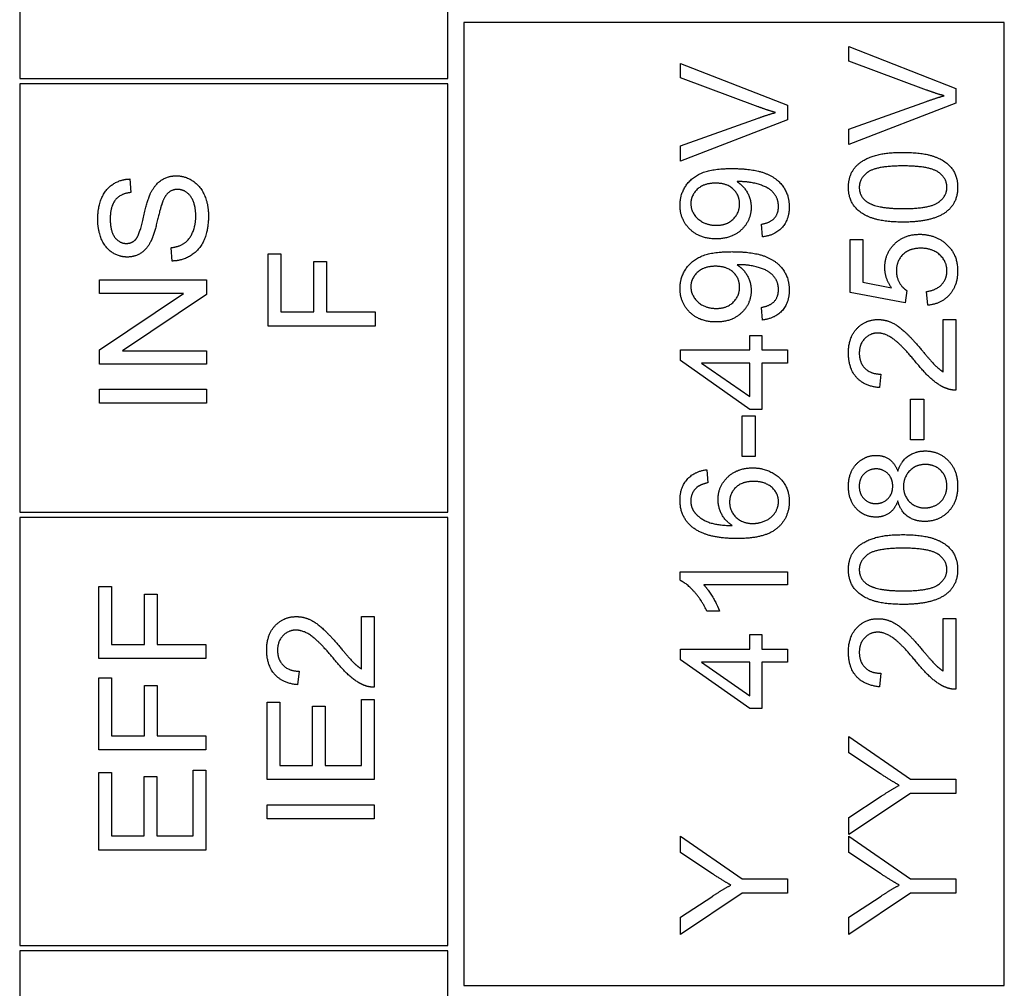
# Model space of a CAD drawing. Units: millimetres. Extents: x 544 to 7315, y 68 to 9534.
# Drawn here: x 2352 to 2365, y 8204 to 8217 of the extents above; entities that cross this region are included whole.
import ezdxf

# ---------------------------------------------------------------- set-up
doc = ezdxf.new("R2010")
doc.units = ezdxf.units.MM
doc.header["$LTSCALE"] = 35
doc.layers.add('Visible Edges(Hillmar_metric)', color=7, linetype='Continuous', lineweight=25)

msp = doc.modelspace()

# ---------------------------------------------------------------- linework, layer by layer
at = {"layer": 'Visible Edges(Hillmar_metric)'}
for p, q in [((2351.6798, 8222.1173), (2351.6798, 8216.284)), ((2357.5132, 8216.284), (2357.5132, 8222.1173)), ((2365.0965, 8217.0496), (2357.7319, 8217.0496)), ((2357.7319, 8217.0496), (2357.7319, 8203.9246)), ((2365.0965, 8203.9246), (2365.0965, 8217.0496)), ((2362.9781, 8216.5218), (2362.9781, 8216.7186)), ((2362.9781, 8216.7186), (2364.4365, 8216.1472)), ((2364.0374, 8216.1272), (2362.9781, 8216.5218)), ((2360.6831, 8216.294), (2360.6831, 8216.4907)), ((2360.6831, 8216.4907), (2362.1415, 8215.9194)), ((2351.6798, 8216.284), (2357.5132, 8216.284)), ((2361.7424, 8215.8994), (2360.6831, 8216.294)), ((2357.5132, 8216.211), (2351.6798, 8216.211)), ((2351.6798, 8216.211), (2351.6798, 8210.3777)), ((2357.5132, 8210.3777), (2357.5132, 8216.211)), ((2364.4365, 8216.1472), (2364.4365, 8215.9483)), ((2362.9781, 8215.5937), (2364.0374, 8215.9727)), ((2362.1415, 8215.9194), (2362.1415, 8215.7204)), ((2364.4365, 8215.9483), (2362.9781, 8215.3847)), ((2360.6831, 8215.3658), (2361.7424, 8215.7449)), ((2362.1415, 8215.7204), (2360.6831, 8215.1569)), ((2362.9781, 8215.3847), (2362.9781, 8215.5937)), ((2360.6831, 8215.1569), (2360.6831, 8215.3658)), ((2353.1792, 8214.9157), (2353.1937, 8214.7311)), ((2361.8036, 8214.1265), (2361.788, 8214.2988)), ((2362.997, 8213.3684), (2362.997, 8214.0931)), ((2362.997, 8214.0931), (2363.1682, 8214.0931)), ((2363.1682, 8214.0931), (2363.1682, 8213.5118)), ((2353.7583, 8213.7975), (2353.7428, 8213.9797)), ((2355.0641, 8212.9116), (2355.0641, 8213.8964)), ((2355.0641, 8213.8964), (2355.2364, 8213.8964)), ((2355.2364, 8213.8964), (2355.2364, 8213.105)), ((2355.6876, 8213.105), (2355.6876, 8213.7897)), ((2355.6876, 8213.7897), (2355.8599, 8213.7897)), ((2355.8599, 8213.7897), (2355.8599, 8213.105)), ((2352.7691, 8213.5396), (2354.2274, 8213.5396)), ((2352.7691, 8213.3551), (2352.7691, 8213.5396)), ((2354.2274, 8213.5396), (2354.2274, 8213.3417)), ((2363.1682, 8213.5118), (2363.5595, 8213.4329)), ((2352.7691, 8212.5881), (2353.914, 8213.3551)), ((2353.914, 8213.3551), (2352.7691, 8213.3551)), ((2354.2274, 8213.3417), (2353.0825, 8212.5748)), ((2363.7462, 8213.2272), (2362.997, 8213.3684)), ((2363.7684, 8213.3951), (2363.7462, 8213.2272)), ((2364.0541, 8213.195), (2364.0385, 8213.3829)), ((2361.8036, 8212.9938), (2361.788, 8213.1661)), ((2355.2364, 8213.105), (2355.6876, 8213.105)), ((2355.8599, 8213.105), (2356.5224, 8213.105)), ((2356.5224, 8213.105), (2356.5224, 8212.9116)), ((2356.5224, 8212.9116), (2355.0641, 8212.9116)), ((2364.2642, 8212.288), (2364.2642, 8213.0027)), ((2364.2642, 8213.0027), (2364.4365, 8213.0027)), ((2364.4365, 8213.0027), (2364.4365, 8212.039)), ((2361.628, 8212.587), (2361.628, 8212.7837)), ((2361.628, 8212.7837), (2361.7925, 8212.7837)), ((2361.7925, 8212.7837), (2361.7925, 8212.587)), ((2352.7691, 8212.3903), (2352.7691, 8212.5881)), ((2353.0825, 8212.5748), (2354.2274, 8212.5748)), ((2354.2274, 8212.5748), (2354.2274, 8212.3903)), ((2360.6831, 8212.587), (2361.628, 8212.587)), ((2360.6831, 8212.4403), (2360.6831, 8212.587)), ((2361.7925, 8212.587), (2362.1415, 8212.587)), ((2362.1415, 8212.587), (2362.1415, 8212.408)), ((2354.2274, 8212.3903), (2352.7691, 8212.3903)), ((2361.628, 8211.7756), (2360.6831, 8212.4403)), ((2361.628, 8212.408), (2360.9699, 8212.408)), ((2360.9699, 8212.408), (2361.628, 8211.9512)), ((2361.628, 8211.9512), (2361.628, 8212.408)), ((2362.1415, 8212.408), (2361.7925, 8212.408)), ((2361.7925, 8212.408), (2361.7925, 8211.7756)), ((2363.4127, 8212.2569), (2363.3938, 8212.0724)), ((2352.7691, 8211.8589), (2352.7691, 8212.0523)), ((2352.7691, 8212.0523), (2354.2274, 8212.0523)), ((2354.2274, 8212.0523), (2354.2274, 8211.8589)), ((2354.2274, 8211.8589), (2352.7691, 8211.8589)), ((2363.8185, 8211.3632), (2363.8185, 8211.9145)), ((2363.8185, 8211.9145), (2363.9985, 8211.9145)), ((2363.9985, 8211.9145), (2363.9985, 8211.3632)), ((2361.5235, 8211.1353), (2361.5235, 8211.6867)), ((2361.5235, 8211.6867), (2361.7035, 8211.6867)), ((2361.7925, 8211.7756), (2361.628, 8211.7756)), ((2361.7035, 8211.6867), (2361.7035, 8211.1353)), ((2363.9985, 8211.3632), (2363.8185, 8211.3632)), ((2361.7035, 8211.1353), (2361.5235, 8211.1353)), ((2361.0411, 8210.9542), (2361.0555, 8210.7763)), ((2351.6798, 8210.3777), (2357.5132, 8210.3777)), ((2357.5132, 8210.3048), (2351.6798, 8210.3048)), ((2351.6798, 8210.3048), (2351.6798, 8204.4715)), ((2357.5132, 8204.4715), (2357.5132, 8210.3048)), ((2360.6776, 8209.4491), (2360.6776, 8209.5647)), ((2360.6776, 8209.5647), (2362.1415, 8209.5647)), ((2362.1415, 8209.5647), (2362.1415, 8209.3858)), ((2352.7563, 8208.3804), (2352.7563, 8209.3652)), ((2352.7563, 8209.3652), (2352.9286, 8209.3652)), ((2352.9286, 8209.3652), (2352.9286, 8208.5738)), ((2353.3799, 8208.5738), (2353.3799, 8209.2585)), ((2353.3799, 8209.2585), (2353.5522, 8209.2585)), ((2353.5522, 8209.2585), (2353.5522, 8208.5738)), ((2362.1415, 8209.3858), (2361.001, 8209.3858)), ((2361.2167, 8209.0279), (2361.0433, 8209.0279)), ((2356.3373, 8208.2403), (2356.3373, 8208.9551)), ((2356.3373, 8208.9551), (2356.5096, 8208.9551)), ((2356.5096, 8208.9551), (2356.5096, 8207.9914)), ((2364.2642, 8208.9267), (2364.4365, 8208.9267)), ((2364.2642, 8208.212), (2364.2642, 8208.9267)), ((2364.4365, 8208.9267), (2364.4365, 8207.963)), ((2361.628, 8208.511), (2361.628, 8208.7077)), ((2361.628, 8208.7077), (2361.7925, 8208.7077)), ((2361.7925, 8208.7077), (2361.7925, 8208.511)), ((2352.9286, 8208.5738), (2353.3799, 8208.5738)), ((2353.5522, 8208.5738), (2354.2146, 8208.5738)), ((2354.2146, 8208.5738), (2354.2146, 8208.3804)), ((2360.6831, 8208.511), (2361.628, 8208.511)), ((2360.6831, 8208.3643), (2360.6831, 8208.511)), ((2361.7925, 8208.511), (2362.1415, 8208.511)), ((2362.1415, 8208.511), (2362.1415, 8208.332)), ((2354.2146, 8208.3804), (2352.7563, 8208.3804)), ((2361.628, 8207.6996), (2360.6831, 8208.3643)), ((2361.628, 8208.332), (2360.9699, 8208.332)), ((2360.9699, 8208.332), (2361.628, 8207.8752)), ((2361.628, 8207.8752), (2361.628, 8208.332)), ((2362.1415, 8208.332), (2361.7925, 8208.332)), ((2361.7925, 8208.332), (2361.7925, 8207.6996)), ((2355.4859, 8208.2092), (2355.467, 8208.0247)), ((2352.7563, 8207.1355), (2352.7563, 8208.1203)), ((2352.7563, 8208.1203), (2352.9286, 8208.1203)), ((2352.9286, 8208.1203), (2352.9286, 8207.3289)), ((2363.4127, 8208.1809), (2363.3938, 8207.9964)), ((2353.3799, 8207.3289), (2353.3799, 8208.0136)), ((2353.3799, 8208.0136), (2353.5522, 8208.0136)), ((2353.5522, 8208.0136), (2353.5522, 8207.3289)), ((2355.0513, 8206.732), (2355.0513, 8207.7879)), ((2355.0513, 8207.7879), (2355.2236, 8207.7879)), ((2355.2236, 8207.7879), (2355.2236, 8206.9254)), ((2356.3373, 8206.9254), (2356.3373, 8207.8213)), ((2356.3373, 8207.8213), (2356.5096, 8207.8213)), ((2356.5096, 8207.8213), (2356.5096, 8206.732)), ((2355.6693, 8206.9254), (2355.6693, 8207.7335)), ((2355.6693, 8207.7335), (2355.8416, 8207.7335)), ((2355.8416, 8207.7335), (2355.8416, 8206.9254)), ((2361.7925, 8207.6996), (2361.628, 8207.6996)), ((2352.9286, 8207.3289), (2353.3799, 8207.3289)), ((2353.5522, 8207.3289), (2354.2146, 8207.3289)), ((2354.2146, 8207.3289), (2354.2146, 8207.1355)), ((2362.9781, 8207.096), (2362.9781, 8207.3205)), ((2362.9781, 8207.3205), (2363.8185, 8206.7381)), ((2354.2146, 8207.1355), (2352.7563, 8207.1355)), ((2363.4072, 8206.8126), (2362.9781, 8207.096)), ((2354.0423, 8205.9639), (2354.0423, 8206.8598)), ((2354.0423, 8206.8598), (2354.2146, 8206.8598)), ((2354.2146, 8206.8598), (2354.2146, 8205.7705)), ((2355.2236, 8206.9254), (2355.6693, 8206.9254)), ((2355.8416, 8206.9254), (2356.3373, 8206.9254)), ((2352.7563, 8205.7705), (2352.7563, 8206.8265)), ((2352.7563, 8206.8265), (2352.9286, 8206.8265)), ((2352.9286, 8206.8265), (2352.9286, 8205.9639)), ((2353.3743, 8205.9639), (2353.3743, 8206.772)), ((2353.3743, 8206.772), (2353.5466, 8206.772)), ((2353.5466, 8206.772), (2353.5466, 8205.9639)), ((2356.5096, 8206.732), (2355.0513, 8206.732)), ((2363.8185, 8206.7381), (2364.4365, 8206.7381)), ((2364.4365, 8206.7381), (2364.4365, 8206.5447)), ((2363.8185, 8206.5447), (2362.9781, 8205.9823)), ((2362.9781, 8206.2168), (2363.4183, 8206.5047)), ((2364.4365, 8206.5447), (2363.8185, 8206.5447)), ((2355.0513, 8206.3885), (2356.5096, 8206.3885)), ((2355.0513, 8206.1951), (2355.0513, 8206.3885)), ((2356.5096, 8206.3885), (2356.5096, 8206.1951)), ((2356.5096, 8206.1951), (2355.0513, 8206.1951)), ((2362.9781, 8205.9823), (2362.9781, 8206.2168)), ((2352.9286, 8205.9639), (2353.3743, 8205.9639)), ((2353.5466, 8205.9639), (2354.0423, 8205.9639)), ((2360.6831, 8205.7366), (2360.6831, 8205.9611)), ((2360.6831, 8205.9611), (2361.5235, 8205.3787)), ((2362.9781, 8205.7366), (2362.9781, 8205.9611)), ((2362.9781, 8205.9611), (2363.8185, 8205.3787)), ((2354.2146, 8205.7705), (2352.7563, 8205.7705)), ((2361.1122, 8205.4532), (2360.6831, 8205.7366)), ((2363.4072, 8205.4532), (2362.9781, 8205.7366)), ((2361.5235, 8205.3787), (2362.1415, 8205.3787)), ((2362.1415, 8205.3787), (2362.1415, 8205.1853)), ((2363.8185, 8205.3787), (2364.4365, 8205.3787)), ((2364.4365, 8205.3787), (2364.4365, 8205.1853)), ((2361.5235, 8205.1853), (2360.6831, 8204.6229)), ((2360.6831, 8204.8574), (2361.1233, 8205.1453)), ((2362.1415, 8205.1853), (2361.5235, 8205.1853)), ((2363.8185, 8205.1853), (2362.9781, 8204.6229)), ((2362.9781, 8204.8574), (2363.4183, 8205.1453)), ((2364.4365, 8205.1853), (2363.8185, 8205.1853)), ((2360.6831, 8204.6229), (2360.6831, 8204.8574)), ((2362.9781, 8204.6229), (2362.9781, 8204.8574)), ((2351.6798, 8204.4715), (2357.5132, 8204.4715)), ((2357.5132, 8204.3985), (2351.6798, 8204.3985)), ((2351.6798, 8204.3985), (2351.6798, 8192.7319)), ((2357.5132, 8192.7319), (2357.5132, 8204.3985)), ((2357.7319, 8203.9246), (2365.0965, 8203.9246))]:
    msp.add_line(p, q, dxfattribs=at)
for points in [[(2364.2753, 8216.0494), (2364.1564, 8216.0828), (2364.0374, 8216.1272)], [(2364.0374, 8215.9727), (2364.1641, 8216.0183), (2364.2753, 8216.0494)], [(2361.9803, 8215.8216), (2361.8614, 8215.8549), (2361.7424, 8215.8994)], [(2361.7424, 8215.7449), (2361.8692, 8215.7904), (2361.9803, 8215.8216)], [(2362.9726, 8214.8034), (2362.9726, 8214.9201), (2363.0671, 8215.098), (2363.2449, 8215.2124), (2363.5006, 8215.278), (2363.7173, 8215.278)], [(2363.7173, 8215.278), (2363.9741, 8215.278), (2364.2897, 8215.1724), (2364.4609, 8214.9623), (2364.4609, 8214.8034)], [(2360.6776, 8214.5577), (2360.6776, 8214.7), (2360.831, 8214.9357), (2361.1144, 8215.0579), (2361.3823, 8215.0579)], [(2361.3823, 8215.0579), (2361.6624, 8215.0579), (2361.9925, 8214.9368), (2362.1659, 8214.6967), (2362.1659, 8214.5355)], [(2363.7173, 8215.0935), (2363.3572, 8215.0935), (2363.1204, 8214.9257), (2363.1204, 8214.8012)], [(2364.3142, 8214.8034), (2364.3142, 8214.9257), (2364.0763, 8215.0935), (2363.7173, 8215.0935)], [(2352.7435, 8214.3666), (2352.7435, 8214.5288), (2352.848, 8214.7767), (2353.0514, 8214.9112), (2353.1792, 8214.9157)], [(2353.4593, 8214.7111), (2353.5183, 8214.8379), (2353.6983, 8214.959), (2353.815, 8214.959)], [(2353.815, 8214.959), (2353.9317, 8214.959), (2354.1374, 8214.8256), (2354.2519, 8214.5755), (2354.2519, 8214.4199)], [(2353.8317, 8214.7734), (2353.7628, 8214.7734), (2353.6605, 8214.6945), (2353.6261, 8214.6022)], [(2354.0796, 8214.411), (2354.0796, 8214.5211), (2354.014, 8214.6911), (2353.8995, 8214.7734), (2353.8317, 8214.7734)], [(2361.1611, 8214.859), (2361.0066, 8214.859), (2360.8254, 8214.6956), (2360.8254, 8214.58)], [(2361.489, 8214.5755), (2361.489, 8214.6989), (2361.3145, 8214.859), (2361.1611, 8214.859)], [(2361.4901, 8214.8801), (2361.479, 8214.8801), (2361.4546, 8214.879)], [(2361.4546, 8214.879), (2361.5401, 8214.8256), (2361.6468, 8214.64), (2361.6468, 8214.5311)], [(2362.0192, 8214.54), (2362.0192, 8214.6222), (2361.9436, 8214.7478), (2361.8169, 8214.8267), (2361.6024, 8214.8801), (2361.4901, 8214.8801)], [(2363.7173, 8214.3277), (2363.4583, 8214.3277), (2363.1426, 8214.4344), (2362.9726, 8214.6433), (2362.9726, 8214.8034)], [(2363.1204, 8214.8012), (2363.1204, 8214.6778), (2363.2249, 8214.6044)], [(2363.7173, 8214.5122), (2364.0774, 8214.5122), (2364.3142, 8214.68), (2364.3142, 8214.8034)], [(2364.4609, 8214.8034), (2364.4609, 8214.5922), (2364.3109, 8214.4722)], [(2353.1937, 8214.7311), (2353.0547, 8214.7167), (2352.9136, 8214.5433), (2352.9136, 8214.3743)], [(2353.2626, 8214.0942), (2353.3126, 8214.1509), (2353.4193, 8214.6233), (2353.4593, 8214.7111)], [(2353.6261, 8214.6022), (2353.6027, 8214.5433), (2353.506, 8214.1398), (2353.4627, 8214.0587)], [(2361.17, 8214.0998), (2360.9477, 8214.0998), (2360.6776, 8214.361), (2360.6776, 8214.5577)], [(2360.8254, 8214.58), (2360.8254, 8214.4599), (2361.0199, 8214.2843), (2361.1756, 8214.2843)], [(2361.6468, 8214.5311), (2361.6468, 8214.3499), (2361.3845, 8214.0998), (2361.17, 8214.0998)], [(2361.1756, 8214.2843), (2361.3145, 8214.2843), (2361.489, 8214.451), (2361.489, 8214.5755)], [(2361.788, 8214.2988), (2361.9092, 8214.321), (2362.0192, 8214.4444), (2362.0192, 8214.54)], [(2362.1659, 8214.5355), (2362.1659, 8214.3655), (2361.9759, 8214.1487), (2361.8036, 8214.1265)], [(2363.2249, 8214.6044), (2363.3583, 8214.5122), (2363.7173, 8214.5122)], [(2353.1459, 8213.8519), (2353.0347, 8213.8519), (2352.8436, 8213.9775), (2352.7435, 8214.2187), (2352.7435, 8214.3666)], [(2352.9136, 8214.3743), (2352.9136, 8214.1987), (2353.0425, 8214.0375), (2353.1326, 8214.0375)], [(2353.7428, 8213.9797), (2353.8528, 8213.9931), (2353.9929, 8214.0876), (2354.0796, 8214.2865), (2354.0796, 8214.411)], [(2354.2519, 8214.4199), (2354.2519, 8214.221), (2354.1363, 8213.9542), (2353.9051, 8213.8019), (2353.7583, 8213.7975)], [(2364.3109, 8214.4722), (2364.1275, 8214.3277), (2363.7173, 8214.3277)], [(2353.1326, 8214.0375), (2353.2115, 8214.0375), (2353.2626, 8214.0942)], [(2363.4683, 8213.7085), (2363.4683, 8213.8997), (2363.7329, 8214.162), (2363.9407, 8214.162)], [(2363.9407, 8214.162), (2364.1397, 8214.162), (2364.2842, 8214.0464)], [(2353.4627, 8214.0587), (2353.4082, 8213.9542), (2353.2459, 8213.8519), (2353.1459, 8213.8519)], [(2363.9574, 8213.972), (2363.804, 8213.972), (2363.6262, 8213.8008), (2363.6262, 8213.6607)], [(2364.3142, 8213.663), (2364.3142, 8213.7941), (2364.1186, 8213.972), (2363.9574, 8213.972)], [(2364.2842, 8214.0464), (2364.4609, 8213.9064), (2364.4609, 8213.6641)], [(2360.6776, 8213.4251), (2360.6776, 8213.5674), (2360.831, 8213.803), (2361.1144, 8213.9253), (2361.3823, 8213.9253)], [(2361.3823, 8213.9253), (2361.6624, 8213.9253), (2361.9925, 8213.8041), (2362.1659, 8213.564), (2362.1659, 8213.4029)], [(2361.1611, 8213.7263), (2361.0066, 8213.7263), (2360.8254, 8213.5629), (2360.8254, 8213.4473)], [(2361.489, 8213.4429), (2361.489, 8213.5663), (2361.3145, 8213.7263), (2361.1611, 8213.7263)], [(2361.4901, 8213.7474), (2361.479, 8213.7474), (2361.4546, 8213.7463)], [(2361.4546, 8213.7463), (2361.5401, 8213.693), (2361.6468, 8213.5073), (2361.6468, 8213.3984)], [(2362.0192, 8213.4073), (2362.0192, 8213.4896), (2361.9436, 8213.6152), (2361.8169, 8213.6941), (2361.6024, 8213.7474), (2361.4901, 8213.7474)], [(2363.5595, 8213.4329), (2363.4683, 8213.564), (2363.4683, 8213.7085)], [(2363.6262, 8213.6607), (2363.6262, 8213.574), (2363.7051, 8213.4351), (2363.7684, 8213.3951)], [(2364.0385, 8213.3829), (2364.1764, 8213.404), (2364.3142, 8213.5551), (2364.3142, 8213.663)], [(2364.4609, 8213.6641), (2364.4609, 8213.4651), (2364.2386, 8213.2128), (2364.0541, 8213.195)], [(2361.17, 8212.9671), (2360.9477, 8212.9671), (2360.6776, 8213.2284), (2360.6776, 8213.4251)], [(2360.8254, 8213.4473), (2360.8254, 8213.3273), (2361.0199, 8213.1517), (2361.1756, 8213.1517)], [(2361.1756, 8213.1517), (2361.3145, 8213.1517), (2361.489, 8213.3184), (2361.489, 8213.4429)], [(2361.6468, 8213.3984), (2361.6468, 8213.2172), (2361.3845, 8212.9671), (2361.17, 8212.9671)], [(2361.788, 8213.1661), (2361.9092, 8213.1883), (2362.0192, 8213.3117), (2362.0192, 8213.4073)], [(2362.1659, 8213.4029), (2362.1659, 8213.2328), (2361.9759, 8213.016), (2361.8036, 8212.9938)], [(2362.9726, 8212.5459), (2362.9726, 8212.756), (2363.2049, 8213.0005), (2363.3772, 8213.0005)], [(2363.3772, 8213.0005), (2363.465, 8213.0005), (2363.6339, 8212.9293), (2363.8207, 8212.7626), (2363.9841, 8212.5703)], [(2363.3727, 8212.816), (2363.266, 8212.816), (2363.1204, 8212.6637), (2363.1204, 8212.5414)], [(2363.8974, 8212.4125), (2363.7017, 8212.6492), (2363.475, 8212.816), (2363.3727, 8212.816)], [(2363.3938, 8212.0724), (2363.1882, 8212.0913), (2362.9726, 8212.338), (2362.9726, 8212.5459)], [(2363.1204, 8212.5414), (2363.1204, 8212.4125), (2363.276, 8212.258), (2363.4127, 8212.2569)], [(2363.9841, 8212.5703), (2364.1186, 8212.4092), (2364.2153, 8212.318), (2364.2642, 8212.288)], [(2364.312, 8212.0601), (2364.213, 8212.0968), (2364.023, 8212.2591), (2363.8974, 8212.4125)], [(2364.4365, 8212.039), (2364.372, 8212.0368), (2364.312, 8212.0601)], [(2362.9726, 8210.7263), (2362.9726, 8210.9175), (2363.1938, 8211.1498), (2363.3527, 8211.1498)], [(2363.3527, 8211.1498), (2363.4539, 8211.1498), (2363.6039, 8211.0431), (2363.6451, 8210.9341)], [(2363.6451, 8210.9341), (2363.6884, 8211.0698), (2363.884, 8211.2098), (2364.0196, 8211.2098)], [(2364.0196, 8211.2098), (2364.2064, 8211.2098), (2364.4609, 8210.9453), (2364.4609, 8210.7296)], [(2364.0219, 8211.0253), (2363.8918, 8211.0253), (2363.7229, 8210.8541), (2363.7229, 8210.7252)], [(2364.3142, 8210.7307), (2364.3142, 8210.8597), (2364.1486, 8211.0253), (2364.0219, 8211.0253)], [(2360.6776, 8210.5396), (2360.6776, 8210.7118), (2360.871, 8210.9319), (2361.0411, 8210.9542)], [(2361.1956, 8210.5484), (2361.1956, 8210.7274), (2361.459, 8210.9797), (2361.668, 8210.9797)], [(2361.668, 8210.9797), (2361.8047, 8210.9797), (2362.0403, 8210.8608), (2362.1659, 8210.654), (2362.1659, 8210.5229)], [(2363.3516, 8210.9653), (2363.2538, 8210.9653), (2363.1193, 8210.8308), (2363.1193, 8210.7296)], [(2363.5761, 8210.7307), (2363.5761, 8210.8341), (2363.4461, 8210.9653), (2363.3516, 8210.9653)], [(2361.0555, 8210.7763), (2360.9499, 8210.7519), (2360.901, 8210.7085)], [(2361.6791, 8210.7952), (2361.5279, 8210.7952), (2361.3534, 8210.6351), (2361.3534, 8210.5118)], [(2362.0192, 8210.5184), (2362.0192, 8210.6329), (2361.8358, 8210.7952), (2361.6791, 8210.7952)], [(2360.901, 8210.7085), (2360.8243, 8210.6351), (2360.8243, 8210.5284)], [(2363.3483, 8210.3084), (2363.1893, 8210.3084), (2362.9726, 8210.5373), (2362.9726, 8210.7263)], [(2363.1193, 8210.7296), (2363.1193, 8210.6263), (2363.2505, 8210.4929), (2363.3416, 8210.4929)], [(2363.3416, 8210.4929), (2363.445, 8210.4929), (2363.5761, 8210.6251), (2363.5761, 8210.7307)], [(2363.7229, 8210.7252), (2363.7229, 8210.5985), (2363.8896, 8210.434), (2364.0152, 8210.434)], [(2364.4609, 8210.7296), (2364.4609, 8210.514), (2364.2053, 8210.2494), (2364.0141, 8210.2494)], [(2364.0152, 8210.434), (2364.0919, 8210.434), (2364.2353, 8210.5062), (2364.3142, 8210.6485), (2364.3142, 8210.7307)], [(2360.8443, 8210.1727), (2360.6776, 8210.3084), (2360.6776, 8210.5396)], [(2360.8243, 8210.5284), (2360.8243, 8210.4428), (2360.8721, 8210.3784)], [(2361.3901, 8210.1939), (2361.2912, 8210.2583), (2361.1956, 8210.4462), (2361.1956, 8210.5484)], [(2361.3534, 8210.5118), (2361.3534, 8210.3906), (2361.5279, 8210.2217), (2361.6691, 8210.2217)], [(2362.1659, 8210.5229), (2362.1659, 8210.2983), (2361.8369, 8210.016), (2361.459, 8210.016)], [(2361.6691, 8210.2217), (2361.7613, 8210.2217), (2361.9303, 8210.3006), (2362.0192, 8210.4406), (2362.0192, 8210.5184)], [(2363.6451, 8210.5284), (2363.6039, 8210.4162), (2363.4528, 8210.3084), (2363.3483, 8210.3084)], [(2364.0141, 8210.2494), (2363.8718, 8210.2494), (2363.6795, 8210.3939), (2363.6451, 8210.5284)], [(2360.8721, 8210.3784), (2360.9332, 8210.2939), (2361.1711, 8210.1961), (2361.3901, 8210.1939)], [(2361.459, 8210.016), (2361.0366, 8210.016), (2360.8443, 8210.1727)], [(2362.9726, 8209.5947), (2362.9726, 8209.7115), (2363.0671, 8209.8893), (2363.2449, 8210.0038), (2363.5006, 8210.0694), (2363.7173, 8210.0694)], [(2363.7173, 8210.0694), (2363.9741, 8210.0694), (2364.2897, 8209.9638), (2364.4609, 8209.7537), (2364.4609, 8209.5947)], [(2363.7173, 8209.8849), (2363.3572, 8209.8849), (2363.1204, 8209.717), (2363.1204, 8209.5925)], [(2364.3142, 8209.5947), (2364.3142, 8209.717), (2364.0763, 8209.8849), (2363.7173, 8209.8849)], [(2363.7173, 8209.119), (2363.4583, 8209.119), (2363.1426, 8209.2257), (2362.9726, 8209.4347), (2362.9726, 8209.5947)], [(2363.1204, 8209.5925), (2363.1204, 8209.4691), (2363.2249, 8209.3958)], [(2363.7173, 8209.3035), (2364.0774, 8209.3035), (2364.3142, 8209.4714), (2364.3142, 8209.5947)], [(2364.4609, 8209.5947), (2364.4609, 8209.3836), (2364.3109, 8209.2635)], [(2361.0433, 8209.0279), (2360.9733, 8209.1779), (2360.7721, 8209.4025), (2360.6776, 8209.4491)], [(2363.2249, 8209.3958), (2363.3583, 8209.3035), (2363.7173, 8209.3035)], [(2361.001, 8209.3858), (2361.0622, 8209.3213), (2361.1856, 8209.1112), (2361.2167, 8209.0279)], [(2364.3109, 8209.2635), (2364.1275, 8209.119), (2363.7173, 8209.119)], [(2355.0457, 8208.4982), (2355.0457, 8208.7083), (2355.278, 8208.9528), (2355.4503, 8208.9528)], [(2355.4503, 8208.9528), (2355.5381, 8208.9528), (2355.7071, 8208.8817), (2355.8938, 8208.715), (2356.0572, 8208.5227)], [(2362.9726, 8208.4699), (2362.9726, 8208.68), (2363.2049, 8208.9245), (2363.3772, 8208.9245)], [(2363.3772, 8208.9245), (2363.465, 8208.9245), (2363.6339, 8208.8534), (2363.8207, 8208.6866), (2363.9841, 8208.4943)], [(2355.4459, 8208.7683), (2355.3392, 8208.7683), (2355.1936, 8208.616), (2355.1936, 8208.4938)], [(2355.9705, 8208.3648), (2355.7749, 8208.6016), (2355.5481, 8208.7683), (2355.4459, 8208.7683)], [(2363.3727, 8208.74), (2363.266, 8208.74), (2363.1204, 8208.5877), (2363.1204, 8208.4654)], [(2363.8974, 8208.3365), (2363.7017, 8208.5732), (2363.475, 8208.74), (2363.3727, 8208.74)], [(2355.467, 8208.0247), (2355.2614, 8208.0436), (2355.0457, 8208.2904), (2355.0457, 8208.4982)], [(2355.1936, 8208.4938), (2355.1936, 8208.3648), (2355.3492, 8208.2103), (2355.4859, 8208.2092)], [(2356.0572, 8208.5227), (2356.1917, 8208.3615), (2356.2884, 8208.2704), (2356.3373, 8208.2403)], [(2363.3938, 8207.9964), (2363.1882, 8208.0153), (2362.9726, 8208.262), (2362.9726, 8208.4699)], [(2363.1204, 8208.4654), (2363.1204, 8208.3365), (2363.276, 8208.182), (2363.4127, 8208.1809)], [(2363.9841, 8208.4943), (2364.1186, 8208.3332), (2364.2153, 8208.242), (2364.2642, 8208.212)], [(2356.3851, 8208.0125), (2356.2862, 8208.0492), (2356.0961, 8208.2114), (2355.9705, 8208.3648)], [(2364.312, 8207.9841), (2364.213, 8208.0208), (2364.023, 8208.1831), (2363.8974, 8208.3365)], [(2356.5096, 8207.9914), (2356.4451, 8207.9891), (2356.3851, 8208.0125)], [(2364.4365, 8207.963), (2364.372, 8207.9608), (2364.312, 8207.9841)], [(2363.6651, 8206.6536), (2363.5506, 8206.7192), (2363.4072, 8206.8126)], [(2363.4183, 8206.5047), (2363.5406, 8206.5858), (2363.6651, 8206.6536)], [(2361.3701, 8205.2942), (2361.2556, 8205.3598), (2361.1122, 8205.4532)], [(2363.6651, 8205.2942), (2363.5506, 8205.3598), (2363.4072, 8205.4532)], [(2361.1233, 8205.1453), (2361.2456, 8205.2264), (2361.3701, 8205.2942)], [(2363.4183, 8205.1453), (2363.5406, 8205.2264), (2363.6651, 8205.2942)]]:
    msp.add_open_spline(points, degree=2, dxfattribs=at)

doc.saveas('drawing.dxf')
